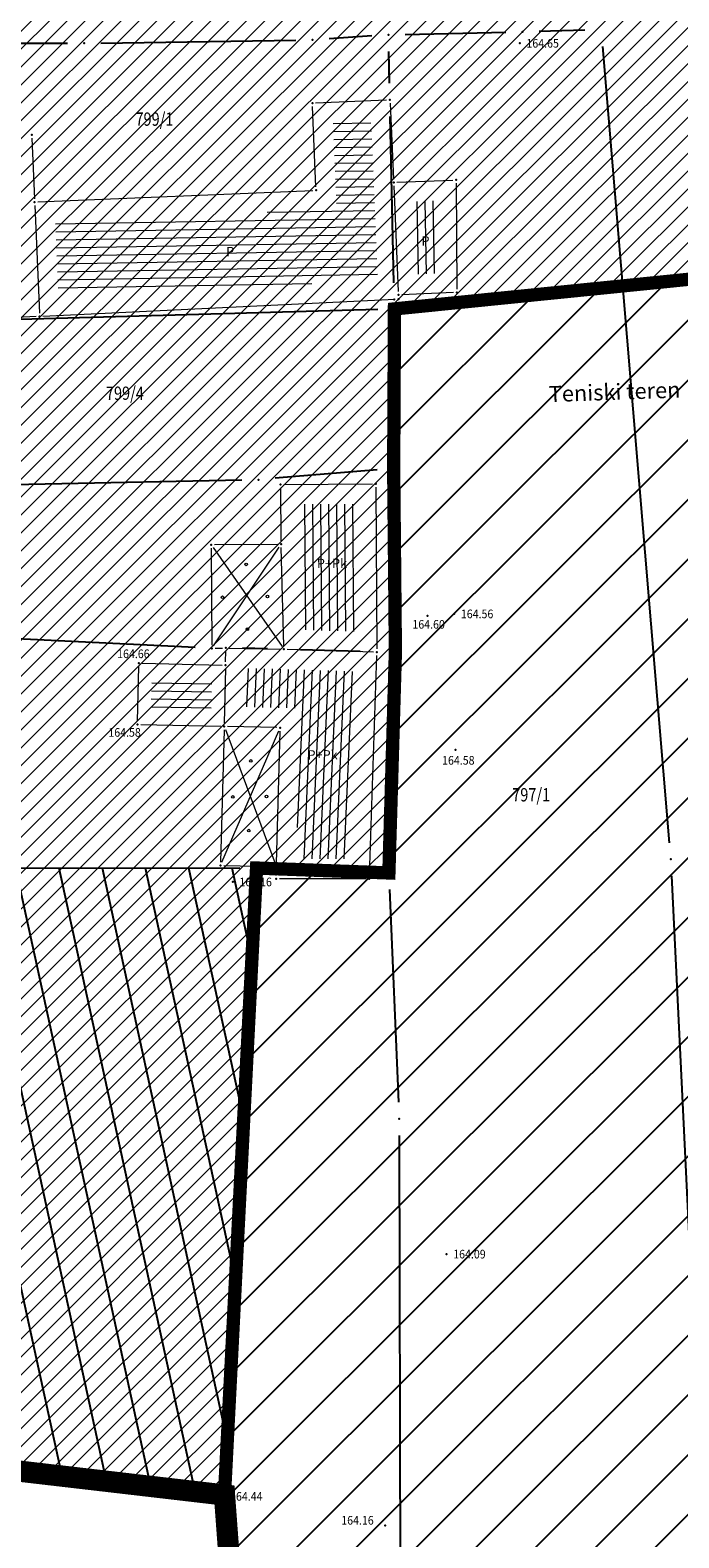
# Model space of a CAD drawing. Units: metres. Extents: x 7527566 to 7528516, y 4822616 to 4823507.
# Drawn here: x 7527849 to 7527898, y 4822724 to 4822837 of the extents above; entities that cross this region are included whole.
import ezdxf
from ezdxf.enums import TextEntityAlignment as Align

# ---------------------------------------------------------------- set-up
doc = ezdxf.new("R2010")
doc.units = ezdxf.units.M
doc.header["$LTSCALE"] = 0.5
doc.header["$PDSIZE"] = -0.01
doc.linetypes.add('DASHED2', pattern=[0.375, 0.25, -0.125])
for name, color, linetype, lineweight in [('0 granica plana', 7, 'Continuous', 0), ('102_Broj_parcele', 7, 'Continuous', 13), ('104_Objekti_granice', 1, 'Continuous', 13), ('106_Objekti_srafure', 1, 'Continuous', 13), ('121_Detaljne_tacke_kote', 32, 'Continuous', 13), ('124_Geo_tekst', 7, 'Continuous', 13), ('133_Spratnost', 7, 'Continuous', 13)]:
    doc.layers.add(name, color=color, linetype=linetype, lineweight=lineweight)
for name, color, linetype in [('002_Legenda-text', 7, 'Continuous'), ('101_Parcele_granice', 7, 'Continuous'), ('115_Katastarske_tacke', 7, 'Continuous'), ('116_Katastarske_tacke_objekti', 7, 'Continuous'), ('120_Detaljne_tacke', 7, 'Continuous'), ('130_Detaljne_konstruisane_tacke', 7, 'Continuous')]:
    doc.layers.add(name, color=color, linetype=linetype)
doc.layers.add('152_stanovanje_SRAFURA', color=7, linetype='Continuous', lineweight=30, true_color=0xf3e17c)
doc.styles.add('kote', font='geodet__.shx')
doc.styles.add('oznake', font='yusimc.shx')
doc.styles.add('style1', font='txt')

# ---------------------------------------------------------------- blocks, each defined once
blk = doc.blocks.new('T1')
at = {"linetype": 'Continuous'}
blk.add_point((0, 0), dxfattribs=at)
blk.add_attdef('OZN-TAC', (0, 0), '', height=5)

msp = doc.modelspace()

# ---------------------------------------------------------------- hatches: boundary and pattern name
h = msp.add_hatch()
h.set_pattern_fill('ANSI31', color=254, scale=0.3)
h.set_pattern_definition([(45, (3000, 0), (-0.6735192090801864, 0.6735192090801865), [])])
h.paths.add_polyline_path([(7527972.68, 4823128.8), (7527970.94, 4823129.45), (7527964.53, 4823133.15), (7527962.872089067, 4823134.098804449), (7527951.04, 4823138.44), (7527947.07, 4823139.89), (7527946.254732918, 4823140.152114693, 0.07371481927622132), (7527937.69611687, 4823142.190346612), (7527933.94, 4823143.47), (7527919.58, 4823139.59), (7527914.31, 4823137.5), (7527900.83, 4823133.48), (7527884.87, 4823131.73), (7527871.55, 4823129.98), (7527859.81, 4823129.21), (7527849.05, 4823135.07), (7527851.85, 4823154.11), (7527856.36, 4823177.08), (7527861.63, 4823196.84), (7527864.99, 4823210), (7527865.8, 4823212.82), (7527872.93, 4823237.65), (7527875.68, 4823250.05), (7527880.32, 4823268.91), (7527882.9, 4823277.43), (7527921.19, 4823265.05), (7527940.2, 4823258.85), (7527953.18, 4823252.89), (7527965.18, 4823247.65), (7527979.2, 4823241.31), (7527995.48, 4823233.87), (7528001.01, 4823231.39), (7528002.4, 4823235.16), (7527996.93, 4823237.62), (7527941.39, 4823262.55), (7527928.51, 4823266.61), (7527883.95, 4823280.88), (7527886.54, 4823289.42), (7527889.04, 4823298.44), (7527893.24, 4823313.6), (7527903.37, 4823352.27), (7527908.71, 4823377.76), (7527899.273120061, 4823379.769500303), (7527896.69, 4823367.66), (7527894.5, 4823358.87), (7527891.910259303, 4823348.442628969), (7527889.97, 4823341.84), (7527886.58, 4823328.82), (7527883.2335, 4823315.104), (7527879.887, 4823301.388), (7527874.1, 4823279.89), (7527869.5408, 4823262.3141), (7527869.311468653, 4823261.461415444), (7527868.111400067, 4823256.999400252), (7527863.55, 4823239.91), (7527860.82, 4823230.29), (7527858.98, 4823223.8), (7527858.09, 4823220.67), (7527852.88, 4823202.07), (7527851.8, 4823198.22), (7527846.53, 4823176.46), (7527841.8, 4823155.18), (7527839.76, 4823145.5), (7527838.24, 4823134.34), (7527836.6, 4823129), (7527835.821002143, 4823128.245716487), (7527832.68287518, 4823115.009026394), (7527829.91, 4823100.87), (7527826.94, 4823085.96), (7527824.46, 4823073.5), (7527823.81, 4823071.12), (7527819.014122912, 4823056.650330158), (7527813.888113598, 4823042.304135713), (7527810.6858, 4823033.1803), (7527806.1614, 4823020.1661), (7527802.8084, 4823010.0489), (7527803.36, 4823009.64), (7527797.93, 4822995.85), (7527796.52, 4822993.04), (7527795.38, 4822990.59), (7527788.89, 4822976.32), (7527785.49, 4822968.62), (7527782.68, 4822962.67), (7527781.44, 4822959.94), (7527772.12, 4822939.48), (7527769.89, 4822935.01), (7527766.58, 4822928.39), (7527770.19, 4822925.91), (7527771.08, 4822921.55), (7527775.39, 4822895.49), (7527779.43, 4822887.22), (7527786.88, 4822861.3), (7527791.82, 4822844.1), (7527792.37, 4822838.47), (7527791.93, 4822823.95), (7527792.48, 4822814.17), (7527789.26, 4822801.24), (7527779.78, 4822768.69), (7527770.56904689, 4822739.928288532), (7527781.679845097, 4822736.370049608), (7527791.29, 4822762.78), (7527793.72, 4822773.86), (7527798.37, 4822793.66), (7527799.900930176, 4822802.143216677), (7527802.74, 4822813.89), (7527803.32, 4822816.29), (7527803.96, 4822824.25), (7527803.49, 4822833.38), (7527802.92, 4822836.97), (7527800.48, 4822852.37), (7527798.87, 4822858.1), (7527797.2, 4822864.07), (7527792.72, 4822880.49), (7527792.73, 4822884.13), (7527794.2, 4822887.63), (7527798.33, 4822891.3), (7527803.55, 4822893.56), (7527806.89, 4822894.07), (7527823.27, 4822896.57), (7527831.2663344, 4822897.67366187, -0.03367499767646131), (7527877.295490778, 4822901.007932856), (7527947.082076825, 4822901.355987932), (7527975.7444494, 4822901.498939247), (7527983.895794823, 4822901.318000111), (7527998.74, 4822899.53), (7528003.95, 4822898.94), (7528023.51, 4822893.57, -0.1414931540476041), (7528033.166386177, 4822887.812986021), (7528062.948137069, 4822859.554471458, -0.02821857600887969), (7528068.591588078, 4822853.55962659), (7528081.005444115, 4822838.785199864, 0.06001246549129584), (7528089.214698825, 4822831.104870215), (7528089.99, 4822830.35), (7528101.15, 4822823.25), (7528124.92, 4822808.61), (7528135.672572797, 4822801.576870623), (7528145.66, 4822805.28), (7528153.819798663, 4822810.034681917), (7528140.08218904, 4822813.105058586), (7528140.714345715, 4822814.757724159), (7528136.978330802, 4822816.186777199), (7528135.22, 4822815.96), (7528131.13, 4822815.97), (7528123.980000001, 4822818.3), (7528120.79, 4822820.129999999), (7528108.930000001, 4822827.21), (7528107.870000001, 4822827.689999999), (7528099.32, 4822833.05), (7528094.64, 4822835.84), (7528089.309999999, 4822839.83), (7528084.71, 4822845.189999999), (7528073.950925826, 4822858.062680987), (7528070.951317594, 4822861.434787847), (7528067.766321981, 4822864.632373993), (7528056.478689311, 4822875.34268224), (7528045.191056641, 4822886.052990486), (7528044.68, 4822887.150000001), (7528039.889999999, 4822892.99), (7528038.46, 4822893.08), (7528032.87, 4822897.95), (7528027.58, 4822900.02), (7528022.314786687, 4822901.729725557), (7528014.310000001, 4822904.01), (7528007.959999999, 4822905.84), (7527996.81, 4822907.709999999), (7527984.31, 4822908.75), (7527978.820000001, 4822909.25), (7527973.339999999, 4822908.75), (7527963.39, 4822909), (7527958.310000001, 4822908.98), (7527954.914704229, 4822908.3951396), (7527931.380705955, 4822908.277765647), (7527929.266436826, 4822909.877611871), (7527928.094754003, 4822912.25601496), (7527928.114776904, 4822914.907286535), (7527929.614931468, 4822921.032231313), (7527931.975074559, 4822928.512969418), (7527937.299999999, 4822942.2), (7527943.76, 4822955), (7527948.929999999, 4822961.22), (7527952.510000001, 4822963.41), (7527978.859999999, 4822981.45), (7527989.59, 4822989.3), (7527998.252155147, 4822996.928105404), (7528000.10072183, 4822997.565410288), (7528002.056041177, 4822997.57449474), (7528003.910449791, 4822996.954393965), (7528026.857355217, 4822984.821324243), (7528043.42620058, 4822976.060624173), (7528040.621635563, 4822970.756435729), (7528045.0417926, 4822968.419298215), (7528050.75807395, 4822972.173549086), (7528054.325231371, 4822970.055949672), (7528066.323476228, 4822962.396850054), (7528077.293526473, 4822955.394100181), (7528081.867074435, 4822952.694704391), (7528087.584232734, 4822949.888175847), (7528098.637061168, 4822945.026011888), (7528114.0313946, 4822938.254010165), (7528120.064266184, 4822935.600136457), (7528121.519836571, 4822934.079882305), (7528121.456476863, 4822931.164017578), (7528124.833506758, 4822929.67845457), (7528126.239623411, 4822932.883582996), (7528131.863824223, 4822930.409484474), (7528134.06, 4822929.07), (7528134.36, 4822934.64), (7528134.31, 4822936.84), (7528129.955389929, 4822937.803892912), (7528128.658811345, 4822938.374260734), (7528130.068134086, 4822941.577978794), (7528126.406742019, 4822943.188633355), (7528126.104744288, 4822942.502122344), (7528124.584474389, 4822941.046516158), (7528122.480212228, 4822941.092240308), (7528090.000214578, 4822955.380263949), (7528085.809016449, 4822957.392659442), (7528080.521932497, 4822960.451510048), (7528071.66, 4822966.850000001), (7528056.6, 4822976.01), (7528052.608825658, 4822977.992442968), (7528032.542195163, 4822988.602580691), (7528012.475564667, 4822999.212718414), (7528010.519601873, 4823000.864869763), (7528009.430504019, 4823003.182036228), (7528009.406589621, 4823005.742275013), (7528010.452194834, 4823008.079381363), (7528022.9, 4823019.55), (7528024.466018612, 4823021.267316927), (7528031.267582727, 4823018.040509909), (7528033.410736058, 4823022.55790892), (7528027.989999999, 4823025.129999999), (7528029.614732018, 4823027.992190854), (7528031.068252604, 4823029.944694894), (7528032.476340487, 4823031.930213122), (7528039.601550686, 4823042.227050112), (7528041.109058145, 4823044.405590551), (7528044.237374561, 4823048.926406541), (7528047.0103216, 4823052.933668479), (7528051.172742725, 4823058.948897589), (7528052.080000001, 4823060.26), (7528052.88, 4823061.219999999), (7528063.74, 4823075.340000001), (7528065.749999998, 4823076.440000001), (7528073.89, 4823073.109999999), (7528085.960000001, 4823065.53), (7528085.7, 4823064.48), (7528095.379564991, 4823058.17028351), (7528110.880000003, 4823048.069999999), (7528115.441744955, 4823045.21890857), (7528118.715000308, 4823043.169999784), (7528121.815689047, 4823040.921039478), (7528124.484817605, 4823038.941493089), (7528128.620007976, 4823035.329993035), (7528136.586724437, 4823028.37215087), (7528136.589775399, 4823028.370147469), (7528147.100000001, 4823021.469999999), (7528148.540000001, 4823020.529999999), (7528154.16, 4823016.920000001), (7528165.63, 4823011.930000001), (7528169.880000001, 4823008.769999999), (7528172.42, 4823006.890000001), (7528181.739999999, 4823003.71), (7528192.069069695, 4823002.220134187), (7528201.680000089, 4823000.840000001), (7528204.142036011, 4823000.860015862), (7528212.233588854, 4823000.920308847), (7528222.453561767, 4823000.733598814), (7528225.71774628, 4823000.553864003), (7528228.959927509, 4823000.134977357), (7528239.53, 4822998.22), (7528249.76, 4822996.400000001), (7528251.263111754, 4822996.415977476), (7528268.532427186, 4822993.53636256), (7528269.88, 4822992.92), (7528279.319999999, 4823022.149999999), (7528274.989999999, 4823023.439999999), (7528273.48, 4823015.08), (7528272.19, 4823011.030000001), (7528270.88, 4823007.43), (7528268.598761652, 4823002.649564855), (7528263.907189393, 4823003.431872731), (7528263.594281192, 4823001.555333473), (7528261.78715852, 4823000.489209364), (7528254.017439263, 4823001.532639037), (7528241.942566901, 4823003.546093635), (7528229.864548532, 4823005.560072822), (7528227.888341408, 4823005.849159972), (7528225.779999999, 4823006.08), (7528222.554025226, 4823006.2326812), (7528204.658721461, 4823006.559612865), (7528201.909376565, 4823006.660648851), (7528199.167269054, 4823006.862978055), (7528178.709999999, 4823012.039999999), (7528168.310001199, 4823016.814999449), (7528148.529488535, 4823028.294694494), (7528140.811516345, 4823034.308819188), (7528127.869999952, 4823044.380000031), (7528119.78, 4823049.55), (7528111.499999999, 4823055.98), (7528105.369999999, 4823060.62), (7528100.579999998, 4823064.26), (7528092.419999998, 4823069.87), (7528090.569999998, 4823070.81), (7528078.349999999, 4823079.5), (7528073.621985102, 4823082.517537192), (7528072.82883147, 4823084.618378076), (7528077.730000018, 4823093.170000033), (7528078.529999999, 4823094.67), (7528092.519999999, 4823118.699999999), (7528101.509514713, 4823131.57930452), (7528102.94000004, 4823133.630000059), (7528103.8, 4823134.870000001), (7528108.51, 4823143.05), (7528111.679999999, 4823148.57), (7528119.569999999, 4823160.789999999), (7528125.98, 4823170.45), (7528129.42, 4823175.97), (7528133.989999999, 4823183.520000001), (7528134.84, 4823183.670000001), (7528142.889999999, 4823199.209999999), (7528148.738922609, 4823208.574086364), (7528142.85, 4823212.719999999), (7528141.1, 4823208.84), (7528130.4, 4823191.64), (7528125.83, 4823184), (7528120.95, 4823175.85), (7528116.38, 4823168.21), (7528106.55, 4823152.42), (7528097.74, 4823138.27), (7528094.89, 4823133.96), (7528089.73, 4823126.13), (7528085.03, 4823118.48), (7528073.74, 4823100.1), (7528064.863646274, 4823087.207472024, -0.2782492713084179), (7528059.544745332, 4823084.563513846), (7528046.466790627, 4823090.815939638), (7528026.602690945, 4823101.069849859), (7528019.23, 4823105.41), (7528012.2, 4823108.78), (7528004.44, 4823112.49), (7527996.66, 4823116.53), (7527986.12, 4823121.94), (7527985.08, 4823122.55)])
h.paths.add_polyline_path([(7527845.65, 4823117.27), (7527861.18, 4823120.64), (7527882.64, 4823124.32), (7527888.29, 4823125.22), (7527895.3, 4823126.27), (7527906.89, 4823128.07), (7527908.62, 4823126.91), (7527916.202409104, 4823132.218431939), (7527928.071724469, 4823135.77298757, -0.1615369543358115), (7527943.493127208, 4823135.320509532), (7527952.7507315, 4823131.945001917, -0.03032704653954103), (7527961.030567976, 4823128.343619305), (7528015.352435058, 4823100.687712437), (7528040.831955171, 4823087.53510467), (7528053.933339996, 4823080.553834883, -0.2328731369612609), (7528055.799858012, 4823075.828558379), (7528048.78265355, 4823065.025092515, 0.01059418359718362), (7528046.641647346, 4823062.066491179), (7528027.719988177, 4823034.722281731), (7528018.46, 4823023.49), (7528003.89, 4823010.17), (7527998.84, 4823005.56), (7527988.13, 4822996.19), (7527984.36, 4822992.89), (7527974.34, 4822986.8), (7527970.948088864, 4822984.741050433), (7527964.600211719, 4822981.34789859), (7527958.12, 4822978.36), (7527949, 4822973.3), (7527939.78, 4822962.18), (7527936, 4822956.48), (7527932.04, 4822946.63), (7527930.06, 4822941.2), (7527928.17, 4822935.46), (7527927.77, 4822934.94), (7527924.39, 4822923.5), (7527922.52, 4822917.16), (7527920.29, 4822911), (7527918.79, 4822909.65), (7527915.840529466, 4822908.200260246), (7527903.231956501, 4822908.137375986), (7527897.34, 4822908.28), (7527882.4, 4822908.23), (7527879.35, 4822908.22), (7527876.01, 4822908.21), (7527870.992672486, 4822907.920449705, 0.02519597855908047), (7527835.835287631, 4822905.339531692), (7527832.87, 4822905.08), (7527823.87, 4822904.28), (7527807.88, 4822901.63), (7527807.31, 4822901.54), (7527804.622177876, 4822900.99759724), (7527784.406332206, 4822898.156236216), (7527783.13, 4822901.42), (7527781.46, 4822907.66), (7527781.24, 4822911.18), (7527781.73, 4822923.42), (7527783.04, 4822931.88), (7527786.16, 4822945.02), (7527789.27, 4822953.04), (7527793.5, 4822961.75), (7527800.15, 4822975.47), (7527808.72, 4822995.59), (7527816.23, 4823014.38), (7527822.41, 4823033.69), (7527830.66, 4823053.01), (7527833.35, 4823067.91), (7527836.59, 4823077.72), (7527836.76, 4823078.47), (7527840.04, 4823093.29), (7527842.9, 4823105.5)], flags=16)
h = msp.add_hatch()
h.set_pattern_fill('ANSI31', color=1, angle=57.29577951308232)
h.set_pattern_definition([(102.2957795130823, (0, 0), (-3.102169512880835, -0.6761429681307651), [])])
h.paths.add_polyline_path([(7527793.72, 4822773.86), (7527866.18, 4822773.96), (7527863.77, 4822726.82), (7527781.680010101, 4822736.370503059), (7527791.29, 4822762.78)])
at = {"layer": '002_Legenda-text'}
h = msp.add_hatch(dxfattribs=at)
h.set_pattern_fill('ANSI31', color=3)
h.set_pattern_definition([(45, (-1000, 0), (-2.245064030267288, 2.245064030267288), [])])
h.paths.add_polyline_path([(7528138.39, 4822799.000000003), (7528135.672572777, 4822801.576870636), (7528124.919999999, 4822808.609999999), (7528101.150000001, 4822823.25), (7528089.990000146, 4822830.349999907), (7528035.508643348, 4822832.032984185), (7528020.512414121, 4822830.512423727), (7527999.458756097, 4822828.390214358), (7527963.732647505, 4822824.789021524), (7527911.735796856, 4822819.547737395), (7527893.694525432, 4822817.729176686), (7527876.539999995, 4822816), (7527876.480000002, 4822804), (7527876.61, 4822790.2), (7527876.120000001, 4822773.589999999), (7527866.18, 4822773.96), (7527863.77, 4822726.819999993), (7527865.050000001, 4822709.430000001), (7527866.016427533, 4822700.857429819), (7527871.770205857, 4822704.996940572), (7527876.187820992, 4822708.1076161), (7527884.951360939, 4822713.353086282), (7527894.974446884, 4822718.240553875), (7527899.949232235, 4822720.277405607), (7527905.387624931, 4822722.22995412), (7527916.110612703, 4822725.290529975), (7527920.488445737, 4822726.133365186), (7527927.060739287, 4822727.398685351), (7527938.153582605, 4822728.538167023), (7527950.398112376, 4822729.254634988), (7527974.18, 4822730.46), (7527977.14, 4822730.84), (7528015.26, 4822744.16), (7528033.854932182, 4822740.46540036), (7528045.76, 4822738.1), (7528075.789863637, 4822750.084805571), (7528096.713073438, 4822761.519059867), (7528122.149999999, 4822775.42), (7528138.05, 4822785.7), (7528139.85, 4822789.51)])
h.paths.add_polyline_path([(7528140.714345715, 4822814.757724158), (7528140.082276647, 4822813.105287622), (7528153.835420462, 4822810.031190421), (7528166.58, 4822817.47), (7528181.63, 4822832.840000001), (7528194.34, 4822849.43), (7528202.588042341, 4822862.209777627), (7528215.46, 4822882.07), (7528223.9, 4822899.15), (7528228.710000033, 4822908.900000083), (7528233.42, 4822920.79), (7528236.24, 4822925.510000001), (7528237.3, 4822927.290000002), (7528240.34, 4822932.38), (7528243.210000074, 4822937.190000124), (7528246.540000001, 4822942.770000001), (7528251.04, 4822949.87), (7528261.8, 4822971.21), (7528270.017249173, 4822993.288772228), (7528251.263111754, 4822996.415977476), (7528249.76, 4822996.400000001), (7528239.53, 4822998.22), (7528228.959927509, 4823000.134977357), (7528225.71774628, 4823000.553864003), (7528222.453561767, 4823000.733598814), (7528212.233588854, 4823000.920308847), (7528204.142036011, 4823000.860015862), (7528201.680000089, 4823000.840000001), (7528191.876779656, 4823002.247747128), (7528178.3, 4822975.59), (7528169.690000002, 4822979.25), (7528167.68, 4822981.019999998), (7528162.22, 4822973.26), (7528154.759999998, 4822963.269999998), (7528152.21, 4822960.03), (7528144.400000002, 4822937.139999999), (7528139.089999999, 4822941.42), (7528136.88, 4822942.43), (7528134.31, 4822936.839999999), (7528134.36, 4822934.64), (7528134.06, 4822929.07), (7528131.71, 4822924.9), (7528130.23, 4822916.21), (7528130.519999998, 4822893.29), (7528128.309999998, 4822889.809999998), (7528125.106542104, 4822882.155045021), (7528121.77654227, 4822875.895044917), (7528101.82, 4822845.14), (7528094.64, 4822835.84), (7528099.32, 4822833.05), (7528107.870000001, 4822827.689999999), (7528108.930000001, 4822827.21), (7528120.79, 4822820.129999999), (7528123.980000001, 4822818.3), (7528131.13, 4822815.97), (7528135.22, 4822815.96), (7528136.978330803, 4822816.186777199)])
h.paths.add_polyline_path([(7528263.907189393, 4823003.431872732), (7528268.598846854, 4823002.649550647), (7528270.88, 4823007.43), (7528272.19, 4823011.030000001), (7528273.48, 4823015.08), (7528274.989999999, 4823023.439999999), (7528279.38461167, 4823022.130750794), (7528281.469999999, 4823029.62), (7528285.029999999, 4823041.08), (7528286.299999999, 4823045.15), (7528287.899999999, 4823049.3), (7528290.789999999, 4823057.69), (7528295.81, 4823081.560000001), (7528296.369999999, 4823082.270000002), (7528297.579999999, 4823114.16), (7528296.749999999, 4823124.22), (7528272.109999999, 4823137.91), (7528269.3035, 4823140.7266), (7528266.739366378, 4823142.173276601), (7528267.19, 4823138.72), (7528240.93, 4823104.68), (7528228.769999999, 4823088.55), (7528213.63, 4823064.08), (7528208.450000001, 4823054.26), (7528189.02, 4823026.82), (7528184.76, 4823022.38), (7528181.360000002, 4823018.03), (7528179.080000175, 4823015.869999907), (7528178.71, 4823012.039999999), (7528199.167269054, 4823006.862978055), (7528201.909376565, 4823006.660648851), (7528204.658721461, 4823006.559612865), (7528224.752312466, 4823006.192520401), (7528227.888341408, 4823005.849159972), (7528229.864548532, 4823005.560072822), (7528254.017439263, 4823001.532639037), (7528261.787476037, 4823000.489396686), (7528263.049088607, 4823001.23369346), (7528263.783831981, 4823002.692086987)])
at = {"layer": '106_Objekti_srafure'}
h = msp.add_hatch(dxfattribs=at)
h.set_pattern_fill('LINE', color=256, scale=6, angle=0.9852777777777777, style=0)
h.set_pattern_definition([(0.9852777777777776, (0, 0), (-0.01031729624874255, 0.5999112879402385), [])])
h.paths.add_polyline_path([(7527851.073148342, 4822822.594480252), (7527851.313804382, 4822817.000853359), (7527875.288555172, 4822818.156477239), (7527874.981423035, 4822825.44463986), (7527874.76882263, 4822830.159813141), (7527871.93269855, 4822830.043060179), (7527872.212638853, 4822823.484458802)])
h = msp.add_hatch(dxfattribs=at)
h.set_pattern_fill('LINE', color=256, scale=6, angle=91, style=0)
h.set_pattern_definition([(90.99999999999999, (0, 0), (-0.5999086170938348, -0.01047144386237009), [])])
h.paths.add_polyline_path([(7527878.042545932, 4822824.072071039), (7527879.681037105, 4822824.138449146), (7527879.719777585, 4822818.676041522), (7527878.274825393, 4822818.613503728)])
h = msp.add_hatch(dxfattribs=at)
h.set_pattern_fill('LINE', color=256, scale=6, angle=90.43694444444445, style=0)
h.set_pattern_definition([(90.43694444444444, (0, 0), (-0.5999825527763244, -0.004575627170690029), [])])
h.paths.add_polyline_path([(7527873.70133101, 4822791.738366416), (7527873.655298686, 4822800.081725528), (7527873.655240213, 4822800.081725204), (7527873.648323736, 4822801.331631484), (7527869.499977174, 4822801.308423951), (7527869.519793677, 4822798.335948458), (7527869.662689522, 4822793.201224445), (7527869.662754128, 4822793.201226247), (7527869.70002205, 4822791.864663111)])
h = msp.add_hatch(dxfattribs=at)
h.set_pattern_fill('LINE', color=256, scale=6, angle=359, style=0)
h.set_pattern_definition([(359, (0, 0), (0.01047144386237014, 0.5999086170938348), [])])
h.paths.add_polyline_path([(7527862.770590826, 4822785.632550694), (7527858.250478074, 4822785.735430108), (7527858.316135779, 4822788.336572391), (7527862.823594364, 4822788.238558001)])
h = msp.add_hatch(dxfattribs=at)
h.set_pattern_fill('LINE', color=256, scale=6, angle=87.45027777777779, style=0)
h.set_pattern_definition([(87.45027777777779, (0, 0), (-0.5994059950612165, 0.02669181681101748), [])])
h.paths.add_polyline_path([(7527873.659715129, 4822788.738185929), (7527868.19918009, 4822788.910541411), (7527865.339110003, 4822788.975989238), (7527865.28008638, 4822786.073994482), (7527869.489758829, 4822785.973764185), (7527869.186555957, 4822774.65780017), (7527873.180258421, 4822774.652078534)])
at = {"layer": '152_stanovanje_SRAFURA', "lineweight": 15}
h = msp.add_hatch(dxfattribs=at)
h.set_pattern_fill('ANSI31', color=256, scale=0.3, style=0)
h.set_pattern_definition([(45, (-1000, 0), (-0.6735192090801864, 0.6735192090801865), [])])
h.paths.add_polyline_path([(7528068.591588079, 4822853.559626589), (7528065.854445568, 4822856.636674099), (7528062.94813707, 4822859.554471456), (7528052.987554771, 4822869.005603494), (7528044.136577358, 4822877.403883198), (7528033.166386177, 4822887.812986021), (7528030.749342264, 4822890.01119792), (7528028.355390487, 4822891.601368187), (7528025.536307717, 4822892.923138798), (7528023.509999999, 4822893.57), (7528003.95, 4822898.94), (7527998.739999999, 4822899.53), (7527983.895794823, 4822901.318000111), (7527975.744449399, 4822901.498939247), (7527947.082236448, 4822901.355988728), (7527912.188783799, 4822901.181960394), (7527877.295490774, 4822901.007932856), (7527869.599222626, 4822900.883179749), (7527861.907691817, 4822900.585756615), (7527854.224771802, 4822900.115813231), (7527846.554331708, 4822899.473586259), (7527838.90023437, 4822898.659399132), (7527831.2663344, 4822897.673661871), (7527823.27, 4822896.569999999), (7527806.890201299, 4822894.07003073), (7527803.550000001, 4822893.560000001), (7527798.33, 4822891.300000001), (7527794.2, 4822887.63), (7527792.730000001, 4822884.13), (7527792.720000001, 4822880.490000001), (7527797.2, 4822864.069999999), (7527798.869999999, 4822858.100000001), (7527800.479999996, 4822852.370000015), (7527802.919847428, 4822836.970961949), (7527803.489999999, 4822833.380000001), (7527803.960000001, 4822824.25), (7527803.319999999, 4822816.290000001), (7527802.739985044, 4822813.889938115), (7527800.05, 4822802.76), (7527799.829999999, 4822801.750000001), (7527798.37, 4822793.66), (7527793.72, 4822773.859999999), (7527791.290000001, 4822762.78), (7527781.696896209, 4822736.41643381), (7527863.77, 4822726.82), (7527866.18, 4822773.96), (7527876.120000001, 4822773.589999999), (7527876.61, 4822790.2), (7527876.480000002, 4822804), (7527876.539999995, 4822816), (7527893.694525432, 4822817.729176686), (7527911.735796856, 4822819.547737395), (7527963.732647505, 4822824.789021524), (7527999.458756097, 4822828.390214358), (7528020.512414121, 4822830.512423727), (7528035.508643348, 4822832.032984185), (7528089.990000109, 4822830.349999908), (7528086.320699561, 4822833.405102859), (7528083.24943783, 4822836.29991499), (7528081.005444114, 4822838.785199865)])
h.paths.add_polyline_path([(7528240.93, 4823104.68), (7528267.19, 4823138.72), (7528266.739366378, 4823142.173276601), (7528266.739149407, 4823142.173399016), (7528255.190699999, 4823148.689), (7528219.368399999, 4823169.2705), (7528201.376200002, 4823179.925299998), (7528201.651600002, 4823180.682099998), (7528185.302099999, 4823189.6358), (7528168.792199998, 4823198.0477), (7528165.3936, 4823199.928499999), (7528163.383918088, 4823200.971213635), (7528148.73685244, 4823208.570772037), (7528142.889999999, 4823199.209999999), (7528134.84, 4823183.670000001), (7528133.989999999, 4823183.520000001), (7528129.42, 4823175.97), (7528125.98, 4823170.45), (7528119.569999999, 4823160.789999999), (7528111.679999999, 4823148.57), (7528108.51, 4823143.05), (7528103.8, 4823134.870000001), (7528102.94000004, 4823133.630000059), (7528101.509514713, 4823131.57930452), (7528092.519999999, 4823118.699999999), (7528078.529999999, 4823094.67), (7528077.730000018, 4823093.170000033), (7528073.002949456, 4823084.922181379), (7528073.181264232, 4823083.684882816), (7528073.621985102, 4823082.517537192), (7528078.349999999, 4823079.5), (7528090.569999998, 4823070.81), (7528092.419999998, 4823069.87), (7528100.579999998, 4823064.26), (7528105.369999999, 4823060.62), (7528111.499999999, 4823055.98), (7528119.78, 4823049.55), (7528127.869999952, 4823044.380000031), (7528140.811516345, 4823034.308819188), (7528148.529488535, 4823028.294694494), (7528168.310001199, 4823016.814999449), (7528178.71, 4823012.039999999), (7528179.080000175, 4823015.869999907), (7528181.360000002, 4823018.03), (7528184.76, 4823022.38), (7528189.02, 4823026.82), (7528208.450000001, 4823054.26), (7528213.63, 4823064.08), (7528228.769999999, 4823088.55)])
h.paths.add_polyline_path([(7528116.379999946, 4823168.209999914), (7528120.949999903, 4823175.849999838), (7528125.83, 4823184), (7528130.4, 4823191.64), (7528141.099999999, 4823208.839999999), (7528142.850000002, 4823212.719999995), (7528105.170000145, 4823233.75999992), (7528086.870001051, 4823243.709999428), (7528080.85, 4823246.99), (7528068.01, 4823253.97), (7528058.17, 4823257.24), (7528040.04, 4823272.73), (7528035.71, 4823278.95), (7528028.310000045, 4823285.689999959), (7528023.420000516, 4823290.349999509), (7528018.170000356, 4823295.349999659), (7528010.590000082, 4823302.579999922), (7528003.240000052, 4823309.579999952), (7527998.340000309, 4823314.249999706), (7527988.42, 4823323.7), (7527980.130000039, 4823331.609999963), (7527977.53, 4823334.2), (7527954.21, 4823357.440000001), (7527947.05, 4823365.28), (7527938.84, 4823373.01), (7527928.539999999, 4823381.78), (7527924.32, 4823382.78), (7527908.709999999, 4823377.76), (7527903.37, 4823352.27), (7527893.240000002, 4823313.600000002), (7527889.04, 4823298.44), (7527886.540000064, 4823289.420000232), (7527883.949998634, 4823280.880000439), (7527928.51, 4823266.609999999), (7527941.38999998, 4823262.550000007), (7527996.928041922, 4823237.620879756), (7528002.399999917, 4823235.15999977), (7528001.010000001, 4823231.389999999), (7527995.48, 4823233.87), (7527979.2, 4823241.31), (7527965.18, 4823247.65), (7527953.180000001, 4823252.89), (7527940.2, 4823258.85), (7527921.19, 4823265.05), (7527882.900000002, 4823277.43), (7527880.32, 4823268.91), (7527875.68, 4823250.05), (7527872.93, 4823237.650000002), (7527865.8, 4823212.82), (7527864.99, 4823210), (7527861.630000001, 4823196.84), (7527861.1864, 4823196.171600002), (7527859.544, 4823190.0858), (7527856.36, 4823177.08), (7527851.85, 4823154.11), (7527849.050000002, 4823135.070000002), (7527859.809999999, 4823129.21), (7527871.55, 4823129.98), (7527884.87, 4823131.73), (7527900.83, 4823133.48), (7527914.309999998, 4823137.5), (7527919.58, 4823139.59), (7527933.94, 4823143.47), (7527937.97, 4823143.120000001), (7527938.35, 4823142.060000001), (7527942.56, 4823141.339999999), (7527947.070000001, 4823139.890000001), (7527951.039999999, 4823138.44), (7527962.869999999, 4823134.100000001), (7527964.53, 4823133.15), (7527970.94, 4823129.45), (7527972.68, 4823128.8), (7527985.080000002, 4823122.55), (7527986.120000002, 4823121.94), (7527996.66, 4823116.53), (7528004.44, 4823112.490000001), (7528012.199999999, 4823108.78), (7528019.23, 4823105.41), (7528026.602690945, 4823101.069849859), (7528032.701682999, 4823097.921531135), (7528046.465622518, 4823090.816542619), (7528059.544543694, 4823084.563390015), (7528062.38377091, 4823085.056136234), (7528064.627327237, 4823086.864228623), (7528069.183663616, 4823093.482114311), (7528073.74, 4823100.099999998), (7528085.03, 4823118.48), (7528089.73, 4823126.13), (7528094.89, 4823133.96), (7528097.739999998, 4823138.269999998), (7528106.55, 4823152.42)])
h.paths.add_polyline_path([(7528055.799888479, 4823075.828932002), (7528055.416793989, 4823078.40852758), (7528053.933358585, 4823080.55400257), (7528037.67, 4823089.219999999), (7528015.152266048, 4823100.789620855), (7527996.392088469, 4823110.340649783), (7527992.21, 4823112.320000001), (7527983.850000001, 4823116.83), (7527968.037709289, 4823124.776200547), (7527961.030567976, 4823128.343619305), (7527956.945259387, 4823130.269862105), (7527952.750731497, 4823131.945001918), (7527948.121929353, 4823133.632755725), (7527943.493127208, 4823135.320509532), (7527942.378262194, 4823135.696934273), (7527940.483311499, 4823136.204201701), (7527937.385254156, 4823136.696078856), (7527934.249741653, 4823136.788077658), (7527931.128174464, 4823136.478689962), (7527928.071724469, 4823135.772987569), (7527922.137066787, 4823133.995709755), (7527916.20256156, 4823132.218477596), (7527908.620000001, 4823126.91), (7527906.89, 4823128.069999999), (7527895.300000001, 4823126.27), (7527888.289999999, 4823125.22), (7527882.977200178, 4823124.372300028), (7527875.768661547, 4823123.141797299), (7527861.180000001, 4823120.64), (7527845.649999998, 4823117.27), (7527842.899618166, 4823105.498367805), (7527840.040000001, 4823093.29), (7527836.760049787, 4823078.470224994), (7527836.602242017, 4823077.757066105), (7527833.35, 4823067.91), (7527830.66, 4823053.009999999), (7527822.41, 4823033.69), (7527816.23, 4823014.38), (7527808.72, 4822995.59), (7527800.150000034, 4822975.47000008), (7527793.498987977, 4822961.747914093), (7527789.27, 4822953.04), (7527786.16, 4822945.02), (7527783.040000001, 4822931.88), (7527781.73, 4822923.42), (7527781.24, 4822911.18), (7527781.46, 4822907.660000001), (7527783.13, 4822901.419999999), (7527784.406332203, 4822898.156236217), (7527794.514255041, 4822899.576916728), (7527804.619355038, 4822900.997200486), (7527807.310000001, 4822901.54), (7527807.880000001, 4822901.63), (7527823.869999999, 4822904.28), (7527832.870000001, 4822905.08), (7527841.674034975, 4822906.015521738), (7527847.52331087, 4822906.593366516), (7527853.381465682, 4822907.072903056), (7527859.246847269, 4822907.453996121), (7527865.117801453, 4822907.736538232), (7527870.992286296, 4822907.920440859), (7527876.009999948, 4822908.209999996), (7527879.349145875, 4822908.21999732), (7527882.399795903, 4822908.229999324), (7527897.34, 4822908.280000001), (7527915.840529467, 4822908.200260246), (7527918.789999998, 4822909.649999999), (7527920.289999999, 4822910.999999998), (7527922.52, 4822917.16), (7527924.39, 4822923.5), (7527927.772189958, 4822934.855746375), (7527928.17, 4822935.460000001), (7527932.039999999, 4822946.63), (7527936, 4822956.480000001), (7527939.78, 4822962.18), (7527949, 4822973.3), (7527958.12, 4822978.359999999), (7527964.60021172, 4822981.34789859), (7527970.89, 4822984.71), (7527974.340000001, 4822986.8), (7527984.359999974, 4822992.889999984), (7527988.130573083, 4822996.190501509), (7527998.839999868, 4823005.559999884), (7528003.888386764, 4823010.168526245), (7528018.46, 4823023.49), (7528027.95359095, 4823035.059867516), (7528037.301792068, 4823048.56920975), (7528046.649993188, 4823062.078551983), (7528048.782800181, 4823065.024896934)])
h.paths.add_polyline_path([(7528027.989999999, 4823025.129999999), (7528033.410736057, 4823022.55790892), (7528031.267582728, 4823018.040509908), (7528024.466363749, 4823021.267153186), (7528022.9, 4823019.55), (7528010.452194834, 4823008.079381363), (7528009.406589621, 4823005.742275013), (7528009.430504019, 4823003.182036228), (7528010.519601873, 4823000.864869763), (7528012.475564667, 4822999.212718414), (7528052.608825658, 4822977.992442968), (7528056.6, 4822976.01), (7528071.66, 4822966.850000001), (7528080.521932497, 4822960.451510048), (7528085.809016449, 4822957.392659442), (7528090.000214578, 4822955.380263949), (7528122.48021223, 4822941.092240309), (7528124.584474389, 4822941.046516158), (7528126.10474429, 4822942.502122344), (7528126.406742019, 4822943.188633355), (7528130.068134088, 4822941.577978794), (7528128.658811345, 4822938.374260732), (7528129.955389929, 4822937.803892912), (7528134.31, 4822936.84), (7528136.88, 4822942.43), (7528139.089999999, 4822941.42), (7528144.400000002, 4822937.139999999), (7528152.21, 4822960.03), (7528154.759999998, 4822963.269999998), (7528162.22, 4822973.26), (7528167.68, 4822981.019999998), (7528169.690000002, 4822979.25), (7528178.3, 4822975.59), (7528191.876838008, 4823002.2478617), (7528181.739999999, 4823003.71), (7528172.42, 4823006.890000001), (7528169.880000001, 4823008.769999999), (7528165.63, 4823011.930000001), (7528154.16, 4823016.920000001), (7528148.540000001, 4823020.529999999), (7528147.100000001, 4823021.469999999), (7528136.589775399, 4823028.370147469), (7528135.92154926, 4823028.808935354), (7528135.968188913, 4823028.912357437), (7528128.620007976, 4823035.329993035), (7528124.484817605, 4823038.941493089), (7528121.815689047, 4823040.921039478), (7528118.715000308, 4823043.169999784), (7528115.441744955, 4823045.21890857), (7528110.880000003, 4823048.069999999), (7528095.379564991, 4823058.17028351), (7528085.7, 4823064.48), (7528085.960000001, 4823065.53), (7528073.89, 4823073.109999999), (7528065.749999998, 4823076.440000001), (7528063.74, 4823075.340000001), (7528052.88, 4823061.219999999), (7528052.080000001, 4823060.26), (7528051.172742725, 4823058.948897589), (7528047.0103216, 4823052.933668479), (7528044.237374561, 4823048.926406541), (7528041.109058145, 4823044.405590551), (7528039.601550686, 4823042.227050112), (7528032.476340487, 4823031.930213122), (7528031.068252604, 4823029.944694894), (7528029.614732018, 4823027.992190854)])
h.paths.add_polyline_path([(7528050.75807395, 4822972.173549086), (7528045.041792602, 4822968.419298215), (7528040.621635563, 4822970.75643573), (7528043.426200579, 4822976.060624173), (7528003.910449791, 4822996.954393965), (7528002.056041177, 4822997.57449474), (7528000.10072183, 4822997.565410288), (7527998.252155147, 4822996.928105404), (7527989.59, 4822989.3), (7527978.859999999, 4822981.45), (7527952.510000001, 4822963.41), (7527948.929999999, 4822961.22), (7527943.76, 4822955), (7527937.299999999, 4822942.2), (7527931.975074559, 4822928.512969418), (7527929.614931468, 4822921.032231313), (7527928.114776904, 4822914.907286535), (7527928.094754003, 4822912.25601496), (7527929.266436826, 4822909.877611871), (7527931.380705955, 4822908.277765647), (7527954.914704229, 4822908.3951396), (7527958.310000001, 4822908.98), (7527963.39, 4822909), (7527973.339999999, 4822908.75), (7527978.820000001, 4822909.25), (7527984.31, 4822908.75), (7527996.81, 4822907.709999999), (7528007.959999999, 4822905.84), (7528014.310000001, 4822904.01), (7528022.314786687, 4822901.729725557), (7528027.58, 4822900.02), (7528032.87, 4822897.95), (7528038.46, 4822893.08), (7528039.889999999, 4822892.99), (7528044.68, 4822887.150000001), (7528045.191056641, 4822886.052990486), (7528067.766321981, 4822864.632373993), (7528070.951317594, 4822861.434787847), (7528073.950925826, 4822858.062680987), (7528084.71, 4822845.189999999), (7528089.309999999, 4822839.83), (7528094.64, 4822835.84), (7528101.82, 4822845.14), (7528121.77654227, 4822875.895044917), (7528125.106542104, 4822882.155045021), (7528128.309999998, 4822889.809999998), (7528130.519999998, 4822893.29), (7528130.23, 4822916.21), (7528131.71, 4822924.9), (7528134.06, 4822929.07), (7528131.863824223, 4822930.409484474), (7528126.239623411, 4822932.883582996), (7528124.833506758, 4822929.67845457), (7528121.172114689, 4822931.289109132), (7528121.472821088, 4822931.916191923), (7528121.519836569, 4822934.079882307), (7528120.064266185, 4822935.600136455), (7528087.584232734, 4822949.888175847), (7528081.867074435, 4822952.694704391), (7528077.293526473, 4822955.394100181), (7528054.325231371, 4822970.055949672)])

# ---------------------------------------------------------------- linework, layer by layer
at = {"layer": '0 granica plana', "color": 253, "linetype": 'DASHED2', "ltscale": 30, "const_width": 1.6}
msp.add_lwpolyline([(7527865.05, 4822709.43), (7527863.77, 4822726.82), (7527781.68, 4822736.37), (7527770.56904689, 4822739.928288532), (7527779.78, 4822768.69), (7527789.26, 4822801.24), (7527792.48, 4822814.17), (7527791.93, 4822823.95), (7527792.37, 4822838.47), (7527791.82, 4822844.1), (7527786.88, 4822861.3), (7527779.43, 4822887.22), (7527775.39, 4822895.49), (7527771.08, 4822921.55), (7527770.19, 4822925.91), (7527766.58, 4822928.39), (7527769.89, 4822935.01), (7527772.12, 4822939.48)], dxfattribs=at)
at = {"layer": '0 granica plana', "color": 1, "linetype": 'DASHED2', "ltscale": 30, "const_width": 1}
msp.add_lwpolyline([(7527863.77, 4822726.82), (7527866.18, 4822773.96), (7527876.120000001, 4822773.589999999), (7527876.61, 4822790.2), (7527876.480000002, 4822804), (7527876.539999995, 4822816), (7527893.694525432, 4822817.729176686), (7527911.735796856, 4822819.547737395)], dxfattribs=at)
at = {"layer": '101_Parcele_granice', "linetype": 'Continuous'}
for p, q in [((7527877.34, 4822836.639), (7527884.91, 4822836.811000001)), ((7527890.83, 4822836.95), (7527887.41, 4822836.87)), ((7527851.97, 4822835.969), (7527841.77, 4822835.961)), ((7527854.47, 4822835.988), (7527869.13, 4822836.202)), ((7527874.842999999, 4822836.525), (7527871.627, 4822836.305)), ((7527897.206, 4822775.866), (7527892.183999999, 4822835.734)), ((7527876.172, 4822832.97), (7527876.118, 4822835.36)), ((7527876.493, 4822817.96), (7527876.227000001, 4822830.47)), ((7527875.291, 4822815.964), (7527803.989, 4822813.926)), ((7527876.486, 4822805.25), (7527876.534, 4822814.75)), ((7527875.234, 4822803.897), (7527867.566000001, 4822803.263)), ((7527865.07, 4822803.133), (7527844.97, 4822802.706999999)), ((7527876.492000001, 4822802.75), (7527876.597999999, 4822791.45)), ((7527861.562000001, 4822790.532), (7527799.618, 4822793.598)), ((7527876.157000001, 4822774.839), (7527876.573, 4822788.951)), ((7527864.93, 4822773.958000001), (7527794.97, 4822773.862)), ((7527899.759, 4822724.199), (7527897.371, 4822773.371)), ((7527863.834, 4822728.068), (7527866.116, 4822772.712)), ((7527876.172, 4822772.341), (7527876.838, 4822756.359)), ((7527876.892000001, 4822753.86), (7527876.977999999, 4822709.86)), ((7527862.528, 4822726.964), (7527782.922, 4822736.226)), ((7527864.958, 4822710.677, 0.9279999999999999), (7527863.862000001, 4822725.573, 0.07200000000000001))]:
    msp.add_line(p, q, dxfattribs=at)
for points in [[(7527866.99, 4822790.438999999), (7527865.12, 4822790.481000001)], [(7527873.961, 4822790.228999999), (7527869.489, 4822790.371)]]:
    msp.add_lwpolyline(points, dxfattribs=at)
at = {"layer": '104_Objekti_granice'}
for p, q in [((7527870.639338976, 4822825.169772581), (7527870.380661025, 4822831.230227419)), ((7527870.619788435, 4822831.490282887), (7527875.950211565, 4822831.709717114)), ((7527876.211260702, 4822831.470253735), (7527876.468739299, 4822825.759746265)), ((7527849.310346158, 4822828.850214178), (7527849.499653841, 4822824.279785822)), ((7527876.490628679, 4822825.260226039), (7527876.829371321, 4822817.29977396)), ((7527876.729795103, 4822825.520119631), (7527880.920204897, 4822825.689880369)), ((7527881.171773005, 4822825.450006288), (7527881.228226995, 4822817.489993713)), ((7527849.75977874, 4822824.040515756), (7527870.40022126, 4822824.909484244)), ((7527849.520745873, 4822823.780231055), (7527849.869254126, 4822815.679768945)), ((7527876.60028992, 4822816.717963548), (7527850.129710079, 4822815.442036452)), ((7527880.980233819, 4822817.229190074), (7527877.089766181, 4822817.060809926)), ((7527849.630288615, 4822815.417990663), (7527844.099711385, 4822815.152009336)), ((7527868.239996088, 4822802.801398579), (7527874.890003912, 4822802.838601421)), ((7527875.141383378, 4822802.590003828), (7527875.208616622, 4822790.439996173)), ((7527868.01833337, 4822798.549994444), (7527867.99166663, 4822802.550005555)), ((7527867.770004082, 4822798.298571452), (7527863.019995918, 4822798.271428548)), ((7527868.23303186, 4822790.659902872), (7527868.02696814, 4822798.050097128)), ((7527862.771282034, 4822798.020003287), (7527862.808717965, 4822790.719996712)), ((7527863.059822191, 4822790.479427252), (7527863.620177809, 4822790.500572748)), ((7527863.848777506, 4822789.466560706), (7527863.864916306, 4822790.260051693)), ((7527864.11993457, 4822790.504280673), (7527867.99006543, 4822790.415719327)), ((7527874.960124441, 4822790.197887034), (7527868.489875559, 4822790.402112966)), ((7527857.231808458, 4822785.008420395, 164.5768), (7527857.335291541, 4822789.108079606, 164.6622)), ((7527857.591540916, 4822789.352565051, 164.6622), (7527863.593752895, 4822789.222047348)), ((7527875.201495536, 4822789.940144694), (7527874.638504464, 4822773.399855306)), ((7527863.838610117, 4822788.966664092), (7527863.755083694, 4822784.859948307)), ((7527857.475435271, 4822784.752811383, 164.5768), (7527863.500064729, 4822784.615688618)), ((7527867.700070832, 4822784.515950695), (7527863.999929168, 4822784.604049305)), ((7527863.743303839, 4822784.360089693), (7527863.476696161, 4822774.409910307)), ((7527867.676696161, 4822774.309910307), (7527867.943303839, 4822784.260089693)), ((7527863.719929168, 4822774.154049305), (7527867.420070832, 4822774.065950694)), ((7527867.655554185, 4822773.409938294), (7527867.664445816, 4822773.810061705)), ((7527874.380000256, 4822773.150358167), (7527867.899999744, 4822773.159641834))]:
    msp.add_line(p, q, dxfattribs=at)
at = {"layer": '106_Objekti_srafure'}
for p, q in [((7527862.912804365, 4822798.064800308), (7527868.097195635, 4822790.615199692)), ((7527862.948490967, 4822790.678135177), (7527867.881509032, 4822798.091864822)), ((7527863.569308538, 4822774.389429323), (7527867.850691462, 4822784.280570677)), ((7527863.837074517, 4822784.375654042), (7527867.582925483, 4822774.294345958))]:
    msp.add_line(p, q, dxfattribs=at)
for centre in [(7527865.392635588, 4822796.794798818), (7527863.615554679, 4822794.317414409), (7527866.993638754, 4822794.372154254), (7527865.490456555, 4822791.916990969), (7527865.757833865, 4822782.010705207), (7527864.402470017, 4822779.304605808), (7527866.934946174, 4822779.336582548), (7527865.589364422, 4822776.773023535)]:
    msp.add_circle(centre, 0.1, dxfattribs=at)
at = {"layer": '120_Detaljne_tacke'}
for p in [(7527885.9536, 4822835.9715, 164.6504), (7527879.0269, 4822792.9273, 164.6018), (7527881.0295, 4822793.0683, 164.5634), (7527857.3416, 4822789.358, 164.6622), (7527857.2255, 4822784.7585, 164.5768), (7527881.1362, 4822782.8501, 164.5785), (7527864.3949, 4822772.9132, 164.1638), (7527880.4545, 4822744.9297, 164.0882), (7527863.3763, 4822726.7539, 164.4382), (7527875.84, 4822724.52, 164.16)]:
    msp.add_point(p, dxfattribs=at)
at = {"layer": '130_Detaljne_konstruisane_tacke'}
for p in [(7527876.789456613, 4822815.854188466), (7527876.567529527, 4822802.831278978)]:
    msp.add_point(p, dxfattribs=at)

# ---------------------------------------------------------------- block references
at = {"layer": '115_Katastarske_tacke'}
msp.add_blockref('T1', (7527866.18, 4822773.96), dxfattribs=at)
at = {"layer": '116_Katastarske_tacke_objekti'}
for p in [(7527876.09, 4822836.61), (7527886.16, 4822836.84), (7527853.22, 4822835.97), (7527870.38, 4822836.22), (7527870.37, 4822831.48), (7527876.2, 4822831.72), (7527849.3, 4822829.1), (7527876.48, 4822825.51), (7527881.17, 4822825.7), (7527870.65, 4822824.92), (7527849.51, 4822824.03), (7527876.52, 4822816.71), (7527876.84, 4822817.05), (7527876.85, 4822816.73), (7527881.23, 4822817.24), (7527849.88, 4822815.43), (7527876.54, 4822816), (7527876.48, 4822804), (7527866.32, 4822803.16), (7527867.99, 4822802.8), (7527875.14, 4822802.84), (7527862.77, 4822798.27), (7527868.02, 4822798.3), (7527862.81, 4822790.47), (7527863.87, 4822790.51), (7527868.24, 4822790.41), (7527875.21, 4822790.19), (7527876.61, 4822790.2), (7527863.75, 4822784.61), (7527867.95, 4822784.51), (7527897.31, 4822774.62), (7527863.47, 4822774.16), (7527867.65, 4822773.16), (7527867.67, 4822774.06), (7527874.63, 4822773.15), (7527876.12, 4822773.59), (7527876.89, 4822755.11), (7527863.77, 4822726.82)]:
    msp.add_blockref('T1', p, dxfattribs=at)
at = {"layer": '130_Detaljne_konstruisane_tacke'}
msp.add_blockref('T1', (7527863.843693811, 4822789.216612399), dxfattribs=at)

# ---------------------------------------------------------------- texts
at = {"layer": '102_Broj_parcele', "linetype": 'Continuous', "width": 0.8}
for s, p in [('799/1', (7527858.51, 4822830.27)), ('799/4', (7527856.29, 4822809.66)), ('797/1', (7527886.81, 4822779.47))]:
    msp.add_text(s, height=1, dxfattribs=at).set_placement(p, align=Align.MIDDLE_CENTER)
at = {"layer": '121_Detaljne_tacke_kote', "style": 'kote', "width": 0.9}
for s, p in [('164.65', (7527886.4536, 4822835.9715, 164.6504)), ('164.60', (7527877.887796694, 4822792.284152021, 164.6018)), ('164.56', (7527881.5295, 4822793.0683, 164.5634)), ('164.66', (7527855.710374762, 4822790.06802192, 164.6622)), ('164.58', (7527855.047809611, 4822784.15771178, 164.5768)), ('164.58', (7527880.118910537, 4822782.0579156, 164.5785)), ('164.16', (7527864.8949, 4822772.9132, 164.1638)), ('164.09', (7527880.9545, 4822744.9297, 164.0882)), ('164.44', (7527864.192322527, 4822726.716740568, 164.4382))]:
    msp.add_text(s, height=0.65, dxfattribs=at).set_placement(p, align=Align.MIDDLE_LEFT)
msp.add_text('164.16', height=0.65, dxfattribs=at).set_placement((7527872.543912406, 4822724.387348451, 164.16), align=Align.BOTTOM_LEFT)
at = {"layer": '124_Geo_tekst', "linetype": 'Continuous', "style": 'oznake'}
msp.add_text('Teniski teren', height=1.2, rotation=2, dxfattribs=at).set_placement((7527888.152964286, 4822808.990715369, -164.7053))
at = {"layer": '133_Spratnost', "style": 'style1'}
for s, p in [('P', (7527878.571521062, 4822820.76323269)), ('P', (7527863.897031371, 4822819.962842363)), ('P+Pk', (7527870.713016777, 4822796.517526271)), ('P+Pk', (7527870.009792713, 4822782.119321458))]:
    msp.add_text(s, height=0.7, rotation=0.17745163994003, dxfattribs=at).set_placement(p)

doc.saveas('drawing.dxf')
